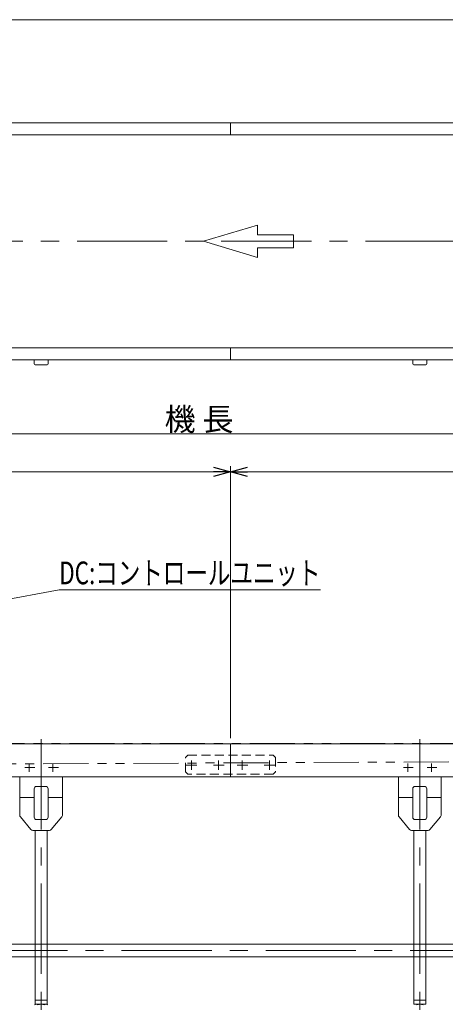
# Model space of a CAD drawing. Units: millimetres. Extents: x -2364 to 2364, y -1622 to 1622.
# Drawn here: x -813 to 86, y -458 to 1622 of the extents above; entities that cross this region are included whole.
import ezdxf
from ezdxf.enums import TextEntityAlignment as Align

# ---------------------------------------------------------------- set-up
doc = ezdxf.new("R2010")
doc.units = ezdxf.units.MM
doc.header["$LTSCALE"] = 3
for name, pattern in [('CENTERX2', [101.6, 63.5, -12.7, 12.7, -12.7]), ('DASHED2', [9.525, 6.35, -3.175]), ('PHANTOM', [63.5, 31.75, -6.35, 6.35, -6.35, 6.35, -6.35])]:
    doc.linetypes.add(name, pattern=pattern)
doc.layers.add('ZUWAKU', color=7, linetype='Continuous')
doc.styles.add('dcStyle1', font='ＭＳ Ｐゴシック', dxfattribs={"width": 0.75})
doc.dimstyles.new('dc_Rotated', dxfattribs={"dimtxt": 48, "dimasz": 36.000023, "dimexe": 10, "dimexo": 12, "dimgap": 12, "dimtad": 3, "dimdsep": 46, "dimtxsty": 'dcStyle1', "dimblk1": 'OPEN30', "dimblk2": 'OPEN30', "dimsah": 1, "dimcen": 0.09, "dimclrd": 2, "dimclre": 2, "dimclrt": 2, "dimadec": 0, "dimazin": 2, "dimtfac": 1, "dimtdec": 4, "dimtmove": 0, "dimatfit": 3, "dimfxl": 1, "dimarcsym": 1})

# ---------------------------------------------------------------- blocks, each defined once
blk = doc.blocks.new('_OPEN30')
at = {"color": 0, "linetype": 'ByBlock', "lineweight": -2}
for p, q in [((-1, 0.267949), (0, 0)), ((0, 0), (-1, -0.267949)), ((0, 0), (-1, 0))]:
    blk.add_line(p, q, dxfattribs=at)
blk = doc.blocks.new('*D4')
at = {"color": 2, "linetype": 'Continuous', "lineweight": 13}
for p, q in [((-1867.8, 86.5), (-1867.8, 758.8)), ((1132.2, 86.5), (1132.2, 758.8)), ((-1867.8, 746.8), (1132.2, 746.8))]:
    blk.add_line(p, q, dxfattribs=at)
at = {"color": 2, "xscale": 36.00003369138344, "yscale": 35.99987241868372}
for p, rotation in [((-1867.8, 746.8), 180), ((1132.2, 746.8), 360)]:
    blk.add_blockref('_OPEN30', p, dxfattribs=dict(at, rotation=rotation))
at = {"color": 2, "insert": (-434.2, 753.8), "char_height": 48, "width": 210, "attachment_point": 8, "style": 'dcStyle1'}
blk.add_mtext('\\T1.00;機 長', dxfattribs=at)
blk = doc.blocks.new('*D11')
at = {"color": 2, "linetype": 'Continuous', "lineweight": 13}
for p, q in [((-1827.8, 88.5), (-1827.8, 678.8)), ((-1827.8, 666.8), (-367.8, 666.8)), ((-367.8, 104.5), (-367.8, 678.8))]:
    blk.add_line(p, q, dxfattribs=at)
at = {"color": 2, "xscale": 36.00003369138344, "yscale": 35.99987241868372}
for p, rotation in [((-1827.8, 666.8), 180), ((-367.8, 666.8), 360)]:
    blk.add_blockref('_OPEN30', p, dxfattribs=dict(at, rotation=rotation))
at = {"color": 2, "insert": (-1102.6, 673.8), "char_height": 48, "width": 120, "attachment_point": 8, "style": 'dcStyle1'}
blk.add_mtext('\\T1.00;L2', dxfattribs=at)
blk = doc.blocks.new('DA_DIMGROUP_0')
at = {"color": 2, "linetype": 'Continuous', "lineweight": 13}
for p, q in [((-367.8, 104.5), (-367.8, 678.8)), ((-367.8, 666.8), (1092.2, 666.8)), ((1092.2, 88.5), (1092.2, 678.8)), ((1092.2, 666.8), (1132.2, 666.8)), ((1132.2, 88.5), (1132.2, 678.8)), ((1239, 666.8), (1132.2, 666.8))]:
    blk.add_line(p, q, dxfattribs=at)
at = {"color": 2, "xscale": 36.00003369138344, "yscale": 35.99987241868372}
for p, rotation in [((-367.8, 666.8), 180), ((1092.2, 666.8), 360), ((1132.2, 666.8), 180)]:
    blk.add_blockref('_OPEN30', p, dxfattribs=dict(at, rotation=rotation))
at = {"color": 2, "char_height": 48, "width": 120, "style": 'dcStyle1'}
for s, insert, attachment_point in [('\\T1.00;L1', (357.4, 673.8), 8), ('\\T1.00;40', (1179, 678.8), 7)]:
    blk.add_mtext(s, dxfattribs=dict(at, insert=insert, attachment_point=attachment_point))
blk = doc.blocks.new('DC_GROUP_W_TBCHH_S_030_6_4')
at = {"color": 7, "linetype": 'Continuous', "lineweight": 13}
for p, q in [((-1715.3, -330.3), (819.7, -330.3)), ((819.7, -357.5), (-1715.3, -357.5))]:
    blk.add_line(p, q, dxfattribs=at)
blk = doc.blocks.new('DC_GROUP_W_TBCHH_S_030_6_12')
at = {"color": 2, "linetype": 'Continuous', "lineweight": 13}
for p, q in [((-1012.3, 366), (-729.7, 417.4)), ((-729.7, 417.4), (-177.7, 417.4))]:
    blk.add_line(p, q, dxfattribs=at)
at = {"color": 2, "xscale": 36.00003369138344, "yscale": 35.99987241868372, "rotation": 190.3123541547573}
blk.add_blockref('_OPEN30', (-1012.3, 366), dxfattribs=at)
at = {"color": 2, "style": 'dcStyle1', "width": 0.798722}
blk.add_text('DC:コントロールユニット', height=48, dxfattribs=at).set_placement((-729.7, 429.4), (-177.7, 429.4), align=Align.FIT)
blk = doc.blocks.new('DC_GROUP_W_TBCHH_S_030_6_2')
at = {"layer": 'ZUWAKU', "color": 7, "linetype": 'Continuous', "lineweight": 13}
blk.add_line((2364, 1621.5), (-2364, 1621.5), dxfattribs=at)

msp = doc.modelspace()

# ---------------------------------------------------------------- linework, layer by layer
at = {"color": 7, "linetype": 'Continuous', "lineweight": 13}
for p, q in [((-1010.3039856, 1403.59276945), (1120.1960144, 1403.59276945)), ((-367.8039856, 1403.59276945), (-367.8039856, 1378.59276945)), ((-1868.6039856, 1378.59276945), (1132.9960144, 1378.59276945)), ((1132.9960144, 928.59276945), (-1868.6039856, 928.59276945)), ((-367.8039856, 928.59276945), (-367.8039856, 903.59276945)), ((1120.1960144, 903.59276945), (-1855.8039856, 903.59276945)), ((-782.5039856, 894.99276945), (-782.5039856, 903.59276945)), ((-753.1039856, 903.59276945), (-753.1039856, 894.99276945)), ((17.4960144, 894.99276945), (17.4960144, 903.59276945)), ((46.8960144, 903.59276945), (46.8960144, 894.99276945)), ((-755.1039856, 892.99276945), (-780.5039856, 892.99276945)), ((44.8960144, 892.99276945), (19.4960144, 892.99276945)), ((-1850.3039856, 92.49188032), (1114.6960144, 92.49188032)), ((-367.8039856, 92.49188032), (-367.8039856, 24.49188032)), ((-1073.9992255, 22.49188032), (1077.1960144, 22.49188032)), ((-812.8039856, 22.49188032), (-812.8039856, -58.69787001)), ((-722.8039856, 22.49188032), (-722.8039856, -58.69787001)), ((-12.8039856, 22.49188032), (-12.8039856, -58.69787001)), ((77.1960144, 22.49188032), (77.1960144, -58.69787001)), ((-777.5039856, 2.49188032), (-758.1039856, 2.49188032)), ((22.4960144, 2.49188032), (41.8960144, 2.49188032)), ((-782.5039856, -20.50811968), (-812.8039856, -20.50811968)), ((-782.5039856, -62.50811968), (-782.5039856, -2.50811968)), ((-753.1039856, -2.50811968), (-753.1039856, -62.50811968)), ((-722.8039856, -20.50811968), (-753.1039856, -20.50811968)), ((17.4960144, -20.50811968), (-12.8039856, -20.50811968)), ((17.4960144, -62.50811968), (17.4960144, -2.50811968)), ((46.8960144, -2.50811968), (46.8960144, -62.50811968)), ((77.1960144, -20.50811968), (46.8960144, -20.50811968)), ((-789.30321727, -88.70904168), (-811.645092, -61.898792)), ((-746.30475393, -88.70904168), (-723.9628792, -61.898792)), ((10.69678273, -88.70904168), (-11.645092, -61.898792)), ((53.69524607, -88.70904168), (76.0371208, -61.898792)), ((-758.1039856, -67.50811968), (-777.5039856, -67.50811968)), ((41.8960144, -67.50811968), (22.4960144, -67.50811968)), ((-750.14586033, -90.50811968), (-785.46211087, -90.50811968)), ((-780.3039856, -457.50811968), (-780.3039856, -90.50811968)), ((-755.3039856, -457.50811968), (-755.3039856, -90.50811968)), ((49.85413967, -90.50811968), (14.53788913, -90.50811968)), ((19.6960144, -457.50811968), (19.6960144, -90.50811968)), ((44.6960144, -457.50811968), (44.6960144, -90.50811968)), ((-755.3039856, -448.50811968), (-780.3039856, -448.50811968)), ((44.6960144, -448.50811968), (19.6960144, -448.50811968)), ((-755.3039856, -457.50811968), (-780.3039856, -457.50811968)), ((44.6960144, -457.50811968), (19.6960144, -457.50811968))]:
    msp.add_line(p, q, dxfattribs=at)
at = {"color": 4, "linetype": 'Continuous', "lineweight": 13}
for p, q in [((-310.57244793, 1187.85238518), (-424.77116705, 1153.59276945)), ((-310.57244793, 1167.29661574), (-310.57244793, 1187.85238518)), ((-234.43996851, 1167.29661574), (-310.57244793, 1167.29661574)), ((-234.43996851, 1139.88892315), (-234.43996851, 1167.29661574)), ((-424.77116705, 1153.59276945), (-310.57244793, 1119.33315371)), ((-310.57244793, 1139.88892315), (-234.43996851, 1139.88892315)), ((-310.57244793, 1119.33315371), (-310.57244793, 1139.88892315))]:
    msp.add_line(p, q, dxfattribs=at)
at = {"color": 3, "linetype": 'CENTERX2', "lineweight": 13}
for p, q in [((-1911.14676238, 1153.59276945), (1159.35082743, 1153.59276945)), ((-767.8039856, 102.23188032), (-767.8039856, -562.38200219)), ((32.1960144, 102.23188032), (32.1960144, -562.38200219)), ((-781.4454495, 42.49188032), (-802.2154495, 42.49188032)), ((-792.8039856, 51.31605675), (-792.8039856, 33.43605675)), ((-731.4454495, 42.49188032), (-752.2154495, 42.49188032)), ((-742.8039856, 51.31605675), (-742.8039856, 33.43605675)), ((-438.93310014, 47.49188032), (-461.30310014, 47.49188032)), ((-450.3039856, 57.13300252), (-450.3039856, 37.67300252)), ((-381.43310014, 47.49188032), (-403.80310014, 47.49188032)), ((-392.8039856, 57.13300252), (-392.8039856, 37.67300252)), ((-331.43310014, 47.49188032), (-353.80310014, 47.49188032)), ((-342.8039856, 57.13300252), (-342.8039856, 37.67300252)), ((-273.93310014, 47.49188032), (-296.30310014, 47.49188032)), ((-285.3039856, 57.13300252), (-285.3039856, 37.67300252)), ((18.5545505, 42.49188032), (-2.2154495, 42.49188032)), ((7.1960144, 51.31605675), (7.1960144, 33.43605675)), ((68.5545505, 42.49188032), (47.7845505, 42.49188032)), ((57.1960144, 51.31605675), (57.1960144, 33.43605675)), ((-1817.08305493, -343.90811968), (925.18398882, -343.90811968))]:
    msp.add_line(p, q, dxfattribs=at)
at = {"color": 140, "linetype": 'PHANTOM', "lineweight": 13}
for p, q in [((-1850.8039856, 93.49188032), (1115.1960144, 93.49188032)), ((-953.84778133, 49.46933243), (1092.1960144, 59.344622))]:
    msp.add_line(p, q, dxfattribs=at)
at = {"color": 4, "linetype": 'DASHED2', "lineweight": 13}
for p, q in [((-462.8039856, 63.49188032), (-457.8039856, 68.49188032)), ((-462.8039856, 33.49188032), (-462.8039856, 63.49188032)), ((-457.8039856, 68.49188032), (-277.8039856, 68.49188032)), ((-272.8039856, 63.49188032), (-277.8039856, 68.49188032)), ((-272.8039856, 63.49188032), (-272.8039856, 33.49188032)), ((-462.8039856, 33.49188032), (-457.8039856, 28.49188032)), ((-277.8039856, 28.49188032), (-457.8039856, 28.49188032)), ((-277.8039856, 28.49188032), (-272.8039856, 33.49188032))]:
    msp.add_line(p, q, dxfattribs=at)
at = {"color": 7, "linetype": 'Continuous', "lineweight": 13}
for centre, radius, start, end in [((-780.5039856, 894.99276945), 2, 180, 270), ((-755.1039856, 894.99276945), 2, 270, 0), ((19.4960144, 894.99276945), 2, 180, 270), ((44.8960144, 894.99276945), 2, 270, 0), ((-369.8039856, 24.49188032), 2, 270, 360), ((-365.8039856, 24.49188032), 2, 180, 270), ((-777.5039856, -2.50811968), 5, 90, 180), ((-758.1039856, -2.50811968), 5, 0, 90), ((22.4960144, -2.50811968), 5, 90, 180), ((41.8960144, -2.50811968), 5, 0, 90), ((-807.8039856, -58.69787001), 5, 180, 219.8055710923), ((-727.8039856, -58.69787001), 5, 320.1944289077, 0), ((-7.8039856, -58.69787001), 5, 180, 219.8055710923), ((72.1960144, -58.69787001), 5, 320.1944289077, 0), ((-777.5039856, -62.50811968), 5, 180, 270), ((-758.1039856, -62.50811968), 5, 270, 0), ((22.4960144, -62.50811968), 5, 180, 270), ((41.8960144, -62.50811968), 5, 270, 0), ((-785.46211087, -85.50811968), 5, 219.8055710923, 270), ((-750.14586033, -85.50811968), 5, 270, 320.1944289077), ((14.53788913, -85.50811968), 5, 219.8055710923, 270), ((49.85413967, -85.50811968), 5, 270, 320.1944289077), ((-778.19629045, -464.75888025), 7.25076057, 61.4609896847, 118.5390103153), ((-767.8039856, -485.18962418), 27.6815045, 75.5057551579, 104.4942448421), ((-757.41168076, -464.75888025), 7.25076057, 61.4609896848, 118.5390103153), ((32.1960144, -485.18962418), 27.6815045, 75.5057551579, 104.4942448421)]:
    msp.add_arc(centre, radius, start, end, dxfattribs=at)

# ---------------------------------------------------------------- block references
at = {"linetype": 'Continuous'}
for name in ['DA_DIMGROUP_0', 'DC_GROUP_W_TBCHH_S_030_6_12', 'DC_GROUP_W_TBCHH_S_030_6_4']:
    msp.add_blockref(name, (0, 0), dxfattribs=at)
at = {"layer": 'ZUWAKU', "linetype": 'Continuous'}
msp.add_blockref('DC_GROUP_W_TBCHH_S_030_6_2', (0, 0), dxfattribs=at)

# ---------------------------------------------------------------- dimensions: what is measured, and where the dimension line sits
at = {"linetype": 'Continuous', "lineweight": 13}
for base, p1, p2, text, picture, middle in [((1132.1960144, 746.76950693), (-1867.8039856, 74.49188032), (1132.1960144, 74.49188032), '機 長', '*D4', (-434.24165677, 746.76950693)), ((-367.8039856, 666.76950693), (-1827.8039856, 76.49188032), (-367.8039856, 92.49188032), 'L2', '*D11', (-1102.6039856, 666.76950693))]:
    dim = msp.add_linear_dim(base=base, p1=p1, p2=p2, text=text, dimstyle='dc_Rotated', override={"dimtxt": 48, "dimasz": 36.000023, "dimexe": 12, "dimexo": 12, "dimgap": 7, "dimtad": 3, "dimtih": 0, "dimtoh": 0, "dimdec": 2, "dimlfac": 1, "dimzin": 8, "dimtxsty": 'dcStyle1', "dimblk1": 'OPEN30', "dimblk2": 'OPEN30', "dimsah": 1, "dimclrd": 2, "dimclre": 2, "dimclrt": 2, "dimazin": 2, "dimtofl": 1, "dimtolj": 0, "dimtzin": 8, "dimarcsym": 1}, dxfattribs=at)
    dim.commit()
    dim.dimension.update_dxf_attribs({"geometry": picture, "text_midpoint": middle, "dimtype": 160})

doc.saveas('drawing.dxf')
